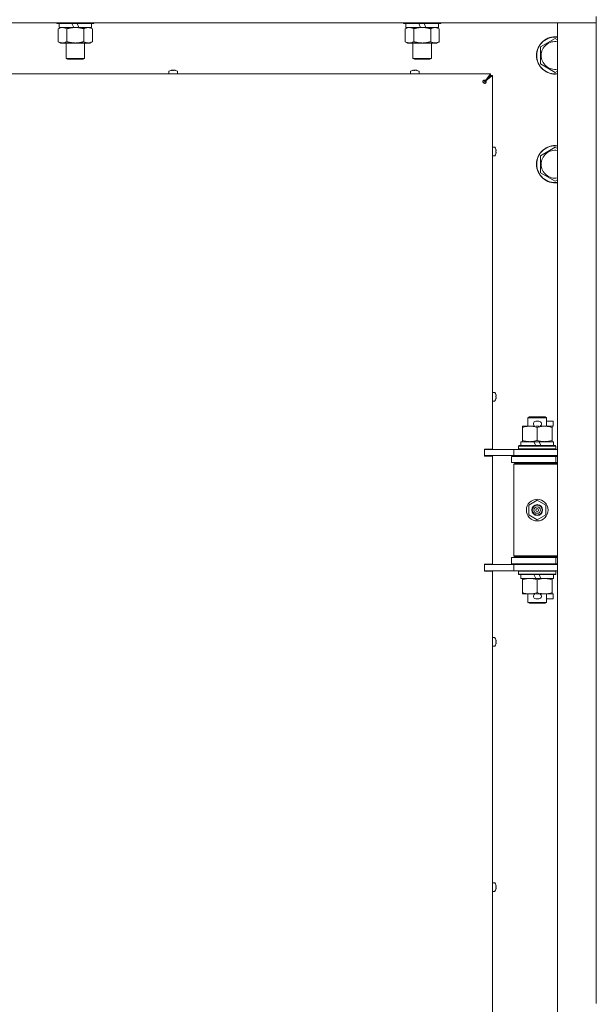
# Model space of a CAD drawing. Units: millimetres. Extents: x 0 to 29807, y -7 to 21000.
# Drawn here: x 15320 to 15691, y 14832 to 15466 of the extents above; entities that cross this region are included whole.
import ezdxf

# ---------------------------------------------------------------- set-up
doc = ezdxf.new("R2010")
doc.units = ezdxf.units.MM
doc.linetypes.add('K5LT_THIN', pattern=[0])
doc.layers.add('R', color=1, linetype='Continuous', true_color=0xff0000)
doc.layers.add('WELDING', color=7, linetype='Continuous', true_color=0xffffff)

msp = doc.modelspace()

# ---------------------------------------------------------------- linework, layer by layer
at = {"layer": 'R', "color": 7, "linetype": 'K5LT_THIN', "lineweight": 18}
for p, q in [((15683.35, 15463.8), (14359.35, 15463.8)), ((15344.15, 15463.8), (15344.15, 15463.6)), ((15368.15, 15463.8), (15368.15, 15463.6)), ((15567.35, 15463.8), (15567.35, 15463.6)), ((15591.35, 15463.8), (15591.35, 15463.6)), ((15666.35, 15463.8), (15683.35, 15463.8)), ((15666.35, 13562.8), (15666.35, 15463.8)), ((15691.35, 15463.8), (15683.35, 15463.8)), ((15683.35, 15463.8), (15691.35, 15463.8)), ((15691.35, 15467.8), (15691.35, 14832.8)), ((15368.15, 15463.6), (15344.15, 15463.6)), ((15344.15, 15463.6), (15344.33, 15463.3)), ((15367.98, 15463.3), (15344.33, 15463.3)), ((15345.18, 15459.95), (15346.65, 15460.8)), ((15345.18, 15459.95), (15345.18, 15451.65)), ((15345.65, 15463.3), (15345.65, 15460.8)), ((15355.14, 15460.8), (15345.65, 15460.8)), ((15350.67, 15459.95), (15350.67, 15451.65)), ((15355.14, 15460.8), (15353.98, 15463.3)), ((15355.14, 15460.8), (15356.15, 15460.8)), ((15356.15, 15460.8), (15358.45, 15460.8)), ((15358.45, 15460.8), (15357.29, 15463.3)), ((15366.65, 15460.8), (15358.45, 15460.8)), ((15361.64, 15459.95), (15361.64, 15451.65)), ((15367.12, 15459.95), (15365.65, 15460.8)), ((15366.65, 15463.3), (15366.65, 15460.8)), ((15367.12, 15459.95), (15367.12, 15451.65)), ((15368.15, 15463.6), (15367.98, 15463.3)), ((15591.35, 15463.6), (15567.35, 15463.6)), ((15567.35, 15463.6), (15567.53, 15463.3)), ((15591.18, 15463.3), (15567.53, 15463.3)), ((15568.38, 15459.95), (15569.85, 15460.8)), ((15568.38, 15459.95), (15568.38, 15451.65)), ((15568.85, 15463.3), (15568.85, 15460.8)), ((15578.34, 15460.8), (15568.85, 15460.8)), ((15573.87, 15459.95), (15573.87, 15451.65)), ((15578.34, 15460.8), (15577.18, 15463.3)), ((15578.34, 15460.8), (15579.35, 15460.8)), ((15579.35, 15460.8), (15581.65, 15460.8)), ((15581.65, 15460.8), (15580.49, 15463.3)), ((15589.85, 15460.8), (15581.65, 15460.8)), ((15584.84, 15459.95), (15584.84, 15451.65)), ((15590.32, 15459.95), (15588.85, 15460.8)), ((15589.85, 15463.3), (15589.85, 15460.8)), ((15590.32, 15459.95), (15590.32, 15451.65)), ((15591.35, 15463.6), (15591.18, 15463.3)), ((15345.18, 15451.65), (15346.65, 15450.8)), ((15367.12, 15451.65), (15365.65, 15450.8)), ((15568.38, 15451.65), (15569.85, 15450.8)), ((15590.32, 15451.65), (15588.85, 15450.8)), ((15655.35, 15448.28), (15664.85, 15453.77)), ((15664.85, 15453.77), (15666.35, 15452.9)), ((15356.15, 15450.8), (15346.65, 15450.8)), ((15350.15, 15450.8), (15350.15, 15440.88)), ((15365.65, 15450.8), (15356.15, 15450.8)), ((15362.15, 15450.8), (15362.15, 15440.88)), ((15579.35, 15450.8), (15569.85, 15450.8)), ((15573.35, 15450.8), (15573.35, 15440.88)), ((15588.85, 15450.8), (15579.35, 15450.8)), ((15585.35, 15450.8), (15585.35, 15440.88)), ((15655.35, 15442.8), (15655.35, 15448.28)), ((15362.15, 15440.88), (15350.15, 15440.88)), ((15350.15, 15440.88), (15351.15, 15440.3)), ((15361.15, 15440.3), (15351.15, 15440.3)), ((15362.15, 15440.88), (15361.15, 15440.3)), ((15585.35, 15440.88), (15573.35, 15440.88)), ((15573.35, 15440.88), (15574.35, 15440.3)), ((15584.35, 15440.3), (15574.35, 15440.3)), ((15585.35, 15440.88), (15584.35, 15440.3)), ((15655.35, 15437.31), (15655.35, 15442.8)), ((15416.29, 15432.43), (15416.29, 15431)), ((15417.75, 15433.2), (15417.74, 15433.21)), ((15418.74, 15433.2), (15418.73, 15433.3)), ((15419.45, 15433.3), (15419.43, 15433.2)), ((15420.44, 15433.21), (15420.43, 15433.2)), ((15421.89, 15432.43), (15421.89, 15431)), ((15571.75, 15432.43), (15571.75, 15431)), ((15573.21, 15433.2), (15573.21, 15433.21)), ((15574.21, 15433.2), (15574.19, 15433.3)), ((15574.91, 15433.3), (15574.9, 15433.2)), ((15575.9, 15433.21), (15575.9, 15433.2)), ((15577.35, 15432.43), (15577.35, 15431)), ((15664.85, 15431.83), (15655.35, 15437.31)), ((15666.35, 15432.7), (15664.85, 15431.83)), ((15059.35, 15431), (15623.35, 15431)), ((15421.89, 15431), (15416.29, 15431)), ((15577.35, 15431), (15571.75, 15431)), ((15618.65, 15425.09), (15619.35, 15425.8)), ((15618.65, 15425.09), (15619.35, 15425.8)), ((15619.35, 15425.8), (15623.35, 15429.8)), ((15619.35, 15425.8), (15623.35, 15429.8)), ((15620.02, 15426.67), (15623.35, 15431)), ((15620.02, 15426.47), (15623.35, 15429.8)), ((15623.35, 15429.8), (15620.02, 15426.47)), ((15620.02, 15426.67), (15620.02, 15426.47)), ((15620.22, 15426.47), (15620.02, 15426.47)), ((15624.55, 15429.8), (15620.22, 15426.47)), ((15623.35, 15431), (15623.35, 15429.8)), ((15623.35, 15429.8), (15624.55, 15429.8)), ((15624.55, 15429.8), (15624.55, 15189.55)), ((15625.99, 15383.8), (15624.55, 15383.8)), ((15626.76, 15382.34), (15626.77, 15382.35)), ((15655.35, 15378.28), (15664.85, 15383.77)), ((15664.85, 15383.77), (15666.35, 15382.9)), ((15625.99, 15378.2), (15624.55, 15378.2)), ((15626.76, 15381.35), (15626.85, 15381.36)), ((15626.85, 15380.64), (15626.76, 15380.65)), ((15626.77, 15379.65), (15626.76, 15379.66)), ((15655.35, 15372.8), (15655.35, 15378.28)), ((15655.35, 15367.31), (15655.35, 15372.8)), ((15664.85, 15361.83), (15655.35, 15367.31)), ((15666.35, 15362.7), (15664.85, 15361.83)), ((15625.99, 15226.04), (15624.55, 15226.04)), ((15626.76, 15224.58), (15626.77, 15224.58)), ((15626.76, 15223.58), (15626.85, 15223.6)), ((15625.99, 15220.44), (15624.55, 15220.44)), ((15626.85, 15222.88), (15626.76, 15222.89)), ((15626.77, 15221.89), (15626.76, 15221.89)), ((15643.85, 15203.45), (15643.85, 15204.3)), ((15643.85, 15204.3), (15648.6, 15204.3)), ((15647.35, 15209.72), (15648.35, 15210.3)), ((15659.35, 15209.72), (15647.35, 15209.72)), ((15647.35, 15209.72), (15647.35, 15204.3)), ((15658.35, 15210.3), (15648.35, 15210.3)), ((15648.6, 15204.3), (15651.9, 15204.3)), ((15652.45, 15207.4), (15654.45, 15207.4)), ((15652.49, 15204.2), (15654.41, 15204.2)), ((15655.01, 15204.3), (15658.1, 15204.3)), ((15658.1, 15204.3), (15662.85, 15204.3)), ((15659.35, 15209.72), (15658.35, 15210.3)), ((15659.35, 15209.72), (15659.35, 15204.3)), ((15659.35, 15207.4), (15663.55, 15207.4)), ((15662.85, 15204.3), (15662.85, 15203.45)), ((15662.85, 15204.2), (15663.55, 15204.2)), ((15663.55, 15207.4), (15663.55, 15204.2)), ((15643.85, 15203.45), (15643.85, 15195.15)), ((15653.35, 15203.45), (15653.35, 15195.15)), ((15662.85, 15203.45), (15662.85, 15195.15)), ((15641.35, 15191.5), (15641.53, 15191.8)), ((15641.35, 15191.5), (15641.35, 15189.6)), ((15665.35, 15191.5), (15641.35, 15191.5)), ((15665.18, 15191.8), (15641.53, 15191.8)), ((15642.85, 15194.3), (15642.85, 15191.8)), ((15651.18, 15194.3), (15642.85, 15194.3)), ((15643.85, 15194.3), (15643.85, 15195.15)), ((15652.34, 15191.8), (15651.18, 15194.3)), ((15654.49, 15194.3), (15651.18, 15194.3)), ((15655.65, 15191.8), (15654.49, 15194.3)), ((15663.85, 15194.3), (15654.49, 15194.3)), ((15662.85, 15195.15), (15662.85, 15194.3)), ((15663.85, 15194.3), (15663.85, 15191.8)), ((15665.35, 15191.5), (15665.18, 15191.8)), ((15665.35, 15191.5), (15665.35, 15189.6)), ((15624.55, 15189.55), (15619.35, 15189.55)), ((15619.35, 15189.55), (15619.35, 15185.05)), ((15619.35, 15189.3), (15622, 15189.3)), ((15619.35, 15185.3), (15638.35, 15185.3)), ((15624.55, 15185.05), (15619.35, 15185.05)), ((15622, 15189.3), (15638.35, 15189.3)), ((15623.35, 15189.3), (15623.35, 15189.55)), ((15623.35, 15185.05), (15623.35, 15185.3)), ((15624.55, 15185.05), (15624.55, 15115.55)), ((15638.35, 15189.3), (15666.35, 15189.3)), ((15638.35, 15185.3), (15638.35, 15189.3)), ((15638.35, 15185.3), (15666.35, 15185.3)), ((15665.35, 15189.6), (15641.35, 15189.6)), ((15641.35, 15189.6), (15641.53, 15189.3)), ((15647.35, 15185.3), (15647.35, 15184.8)), ((15659.35, 15185.3), (15659.35, 15184.8)), ((15665.35, 15189.6), (15665.18, 15189.3)), ((15636.85, 15184.8), (15653.35, 15184.8)), ((15636.85, 15180.8), (15636.85, 15184.8)), ((15636.85, 15180.8), (15653.35, 15180.8)), ((15638.35, 15179.8), (15638.85, 15180.3)), ((15638.35, 15179.8), (15638.35, 15120.8)), ((15666.35, 15179.8), (15638.35, 15179.8)), ((15666.35, 15180.3), (15638.85, 15180.3)), ((15647.35, 15180.8), (15647.35, 15180.3)), ((15653.35, 15184.8), (15665.35, 15184.8)), ((15653.35, 15180.8), (15665.35, 15180.8)), ((15659.35, 15180.8), (15659.35, 15180.3)), ((15665.35, 15180.8), (15665.35, 15184.8)), ((15665.35, 15184.8), (15666.35, 15184.8)), ((15665.35, 15180.8), (15666.35, 15180.8)), ((15647.85, 15153.48), (15653.35, 15156.65)), ((15647.85, 15147.12), (15647.85, 15153.48)), ((15653.35, 15156.65), (15658.85, 15153.48)), ((15658.85, 15153.48), (15658.85, 15147.12)), ((15653.35, 15143.95), (15647.85, 15147.12)), ((15658.85, 15147.12), (15653.35, 15143.95)), ((15619.35, 15115.55), (15619.35, 15111.05)), ((15624.55, 15115.55), (15619.35, 15115.55)), ((15623.35, 15115.3), (15623.35, 15115.55)), ((15653.35, 15119.8), (15636.85, 15119.8)), ((15636.85, 15119.8), (15636.85, 15115.8)), ((15653.35, 15115.8), (15636.85, 15115.8)), ((15666.35, 15120.8), (15638.35, 15120.8)), ((15638.35, 15120.8), (15638.85, 15120.3)), ((15666.35, 15120.3), (15638.85, 15120.3)), ((15647.35, 15120.3), (15647.35, 15119.8)), ((15647.35, 15115.8), (15647.35, 15115.3)), ((15665.35, 15119.8), (15653.35, 15119.8)), ((15665.35, 15115.8), (15653.35, 15115.8)), ((15659.35, 15120.3), (15659.35, 15119.8)), ((15659.35, 15115.8), (15659.35, 15115.3)), ((15666.35, 15119.8), (15665.35, 15119.8)), ((15665.35, 15119.8), (15665.35, 15115.8)), ((15666.35, 15115.8), (15665.35, 15115.8)), ((15638.35, 15115.3), (15619.35, 15115.3)), ((15619.35, 15111.3), (15622, 15111.3)), ((15624.55, 15111.05), (15619.35, 15111.05)), ((15638.35, 15111.3), (15622, 15111.3)), ((15623.35, 15111.05), (15623.35, 15111.3)), ((15624.55, 15111.05), (15624.55, 14552.55)), ((15638.35, 15115.3), (15638.35, 15111.3)), ((15666.35, 15115.3), (15638.35, 15115.3)), ((15666.35, 15111.3), (15638.35, 15111.3)), ((15641.35, 15111), (15641.53, 15111.3)), ((15641.35, 15111), (15641.35, 15109.1)), ((15665.35, 15111), (15641.35, 15111)), ((15665.35, 15109.1), (15641.35, 15109.1)), ((15641.35, 15109.1), (15641.53, 15108.8)), ((15665.35, 15111), (15665.18, 15111.3)), ((15665.35, 15109.1), (15665.18, 15108.8)), ((15665.35, 15111), (15665.35, 15109.1)), ((15665.18, 15108.8), (15641.53, 15108.8)), ((15642.85, 15108.8), (15642.85, 15106.3)), ((15652.34, 15106.3), (15642.85, 15106.3)), ((15643.85, 15105.45), (15643.85, 15106.3)), ((15643.85, 15105.45), (15643.85, 15097.15)), ((15652.34, 15106.3), (15651.18, 15108.8)), ((15652.34, 15106.3), (15655.65, 15106.3)), ((15653.35, 15105.45), (15653.35, 15097.15)), ((15655.65, 15106.3), (15654.49, 15108.8)), ((15663.85, 15106.3), (15655.65, 15106.3)), ((15662.85, 15106.3), (15662.85, 15105.45)), ((15662.85, 15105.45), (15662.85, 15097.15)), ((15663.85, 15108.8), (15663.85, 15106.3)), ((15643.85, 15096.3), (15643.85, 15097.15)), ((15652.49, 15096.4), (15654.41, 15096.4)), ((15662.85, 15097.15), (15662.85, 15096.3)), ((15662.85, 15096.4), (15663.55, 15096.4)), ((15663.55, 15096.4), (15663.55, 15093.2)), ((15648.6, 15096.3), (15643.85, 15096.3)), ((15647.35, 15096.3), (15647.35, 15090.88)), ((15659.35, 15090.88), (15647.35, 15090.88)), ((15647.35, 15090.88), (15648.35, 15090.3)), ((15658.35, 15090.3), (15648.35, 15090.3)), ((15651.9, 15096.3), (15648.6, 15096.3)), ((15652.45, 15093.2), (15654.45, 15093.2)), ((15662.85, 15096.3), (15655.01, 15096.3)), ((15659.35, 15090.88), (15658.35, 15090.3)), ((15659.35, 15096.3), (15659.35, 15090.88)), ((15659.35, 15093.2), (15663.55, 15093.2)), ((15625.99, 15068.27), (15624.55, 15068.27)), ((15624.55, 15062.67), (15624.55, 15068.27)), ((15626.76, 15066.81), (15626.77, 15066.82)), ((15626.76, 15065.82), (15626.85, 15065.83)), ((15626.85, 15065.11), (15626.76, 15065.13)), ((15625.99, 15062.67), (15624.55, 15062.67)), ((15626.77, 15064.12), (15626.76, 15064.13)), ((15625.99, 14910.51), (15624.55, 14910.51)), ((15624.55, 14904.91), (15624.55, 14910.51)), ((15626.76, 14909.05), (15626.77, 14909.06)), ((15626.76, 14908.06), (15626.85, 14908.07)), ((15626.85, 14907.35), (15626.76, 14907.36)), ((15626.77, 14906.36), (15626.76, 14906.37)), ((15625.99, 14904.91), (15624.55, 14904.91))]:
    msp.add_line(p, q, dxfattribs=at)
for radius in [7, 3.49, 3.49, 3.25, 3.19, 3.19, 2.1, 0.9]:
    msp.add_circle((15653.35, 15150.3), radius, dxfattribs=at)
for centre, radius, start, end in [((15664.85, 15442.8), 12, 82.81924, 180), ((15664.85, 15442.8), 11.83, 82.71351, 180), ((15664.85, 15442.8), 8.97, 80.37625, 180), ((15664.85, 15442.8), 12, 180, 277.18076), ((15664.85, 15442.8), 11.83, 180, 277.28649), ((15664.85, 15442.8), 8.97, 180, 279.62375), ((15416.49, 15432.43), 0.2, 122.79717, 180), ((15419.09, 15428.4), 5, 105.63841, 122.79717), ((15419.09, 15428.4), 5, 57.20283, 74.36159), ((15421.69, 15432.43), 0.2, 0, 57.20283), ((15571.95, 15432.43), 0.2, 122.79717, 180), ((15574.55, 15428.4), 5, 105.63841, 122.79717), ((15574.55, 15428.4), 5, 57.20283, 74.36159), ((15577.15, 15432.43), 0.2, 0, 57.20283), ((15619.35, 15425.8), 1, 180, 270), ((15625.99, 15383.6), 0.2, 32.79717, 90), ((15621.95, 15381), 5, 15.63841, 32.79717), ((15664.85, 15372.8), 12, 82.81924, 180), ((15664.85, 15372.8), 11.83, 82.71351, 180), ((15664.85, 15372.8), 8.97, 80.37625, 180), ((15625.99, 15378.4), 0.2, 270, 327.20283), ((15621.95, 15381), 5, 327.20283, 344.36159), ((15664.85, 15372.8), 12, 180, 277.18076), ((15664.85, 15372.8), 11.83, 180, 277.28649), ((15664.85, 15372.8), 8.97, 180, 279.62375), ((15625.99, 15225.84), 0.2, 32.79717, 90), ((15621.95, 15223.24), 5, 15.63841, 32.79717), ((15625.99, 15220.64), 0.2, 270, 327.20283), ((15621.95, 15223.24), 5, 327.20283, 344.36159), ((15652.45, 15205.8), 1.6, 90, 249.63587), ((15654.45, 15205.8), 1.6, 290.36413, 90), ((15665.35, 15176.8), 4, 90, 118.95665), ((15665.35, 15123.8), 4, 241.0466, 270), ((15652.45, 15094.8), 1.6, 110.36413, 270), ((15654.45, 15094.8), 1.6, 270, 69.63587), ((15625.99, 15068.07), 0.2, 32.79717, 90), ((15621.95, 15065.47), 5, 15.63841, 32.79717), ((15625.99, 15062.87), 0.2, 270, 327.20283), ((15621.95, 15065.47), 5, 327.20283, 344.36159), ((15625.99, 14910.31), 0.2, 32.79717, 90), ((15621.95, 14907.71), 5, 15.63841, 32.79717), ((15621.95, 14907.71), 5, 327.20283, 344.36159), ((15625.99, 14905.11), 0.2, 270, 327.20283)]:
    msp.add_arc(centre, radius, start, end, dxfattribs=at)
for centre, major_axis, ratio, start_param, end_param in [((15419.09, 15428.45), (-4.99, 0), 0.989534, 4.899268, 4.984755), ((15419.09, 15428.45), (-4.99, 0), 0.989534, 4.899268, 4.984755), ((15419.09, 15428.99), (-4.86, 0), 0.870724, 4.640976, 4.783802), ((15419.09, 15428.99), (-4.86, 0), 0.870724, 4.712389, 4.783802), ((15419.09, 15428.99), (-4.86, 0), 0.870724, 4.640976, 4.712389), ((15419.09, 15428.45), (-4.99, 0), 0.989534, 4.440023, 4.52551), ((15419.09, 15428.45), (-4.99, 0), 0.989534, 4.440023, 4.52551), ((15574.55, 15428.45), (-4.99, 0), 0.989534, 4.899268, 4.984755), ((15574.55, 15428.45), (-4.99, 0), 0.989534, 4.899268, 4.984755), ((15574.55, 15428.99), (-4.86, 0), 0.870724, 4.640976, 4.783802), ((15574.55, 15428.99), (-4.86, 0), 0.870724, 4.712389, 4.783802), ((15574.55, 15428.99), (-4.86, 0), 0.870724, 4.640976, 4.712389), ((15574.55, 15428.45), (-4.99, 0), 0.989534, 4.440023, 4.52551), ((15574.55, 15428.45), (-4.99, 0), 0.989534, 4.440023, 4.52551), ((15622, 15381), (0, 4.99), 0.989534, 4.899268, 4.984755), ((15622, 15381), (0, 4.99), 0.989534, 4.899268, 4.984755), ((15622.54, 15381), (0, 4.86), 0.870724, 4.712389, 4.783802), ((15622.54, 15381), (0, 4.86), 0.870724, 4.640976, 4.783802), ((15622.54, 15381), (0, 4.86), 0.870724, 4.640976, 4.712389), ((15622, 15381), (0, 4.99), 0.989534, 4.440023, 4.52551), ((15622, 15381), (0, 4.99), 0.989534, 4.440023, 4.52551), ((15622, 15223.24), (0, 4.99), 0.989534, 4.899268, 4.984755), ((15622, 15223.24), (0, 4.99), 0.989534, 4.899268, 4.984755), ((15622.54, 15223.24), (0, 4.86), 0.870724, 4.712389, 4.783802), ((15622.54, 15223.24), (0, 4.86), 0.870724, 4.640976, 4.783802), ((15622.54, 15223.24), (0, 4.86), 0.870724, 4.640976, 4.712389), ((15622, 15223.24), (0, 4.99), 0.989534, 4.440023, 4.52551), ((15622, 15223.24), (0, 4.99), 0.989534, 4.440023, 4.52551), ((15622, 15065.47), (0, 4.99), 0.989534, 4.899268, 4.984755), ((15622, 15065.47), (0, 4.99), 0.989534, 4.899268, 4.984755), ((15622.54, 15065.47), (0, 4.86), 0.870724, 4.712389, 4.783802), ((15622.54, 15065.47), (0, 4.86), 0.870724, 4.640976, 4.783802), ((15622.54, 15065.47), (0, 4.86), 0.870724, 4.640976, 4.712389), ((15622, 15065.47), (0, 4.99), 0.989534, 4.440023, 4.52551), ((15622, 15065.47), (0, 4.99), 0.989534, 4.440023, 4.52551), ((15622, 14907.71), (0, 4.99), 0.989534, 4.899268, 4.984755), ((15622, 14907.71), (0, 4.99), 0.989534, 4.899268, 4.984755), ((15622.54, 14907.71), (0, 4.86), 0.870724, 4.712389, 4.783802), ((15622.54, 14907.71), (0, 4.86), 0.870724, 4.640976, 4.783802), ((15622.54, 14907.71), (0, 4.86), 0.870724, 4.640976, 4.712389), ((15622, 14907.71), (0, 4.99), 0.989534, 4.440023, 4.52551), ((15622, 14907.71), (0, 4.99), 0.989534, 4.440023, 4.52551)]:
    msp.add_ellipse(centre, major_axis=major_axis, ratio=ratio, start_param=start_param, end_param=end_param, dxfattribs=at)
at = {"layer": 'WELDING', "color": 7, "linetype": 'K5LT_THIN', "lineweight": 18}
for p, q in [((15345.72, 15460.24), (15345.18, 15459.95)), ((15346.63, 15460.6), (15345.72, 15460.24)), ((15347.55, 15460.78), (15346.63, 15460.6)), ((15347.93, 15460.8), (15347.55, 15460.78)), ((15568.92, 15460.24), (15568.38, 15459.95)), ((15569.83, 15460.6), (15568.92, 15460.24)), ((15570.75, 15460.78), (15569.83, 15460.6)), ((15571.13, 15460.8), (15570.75, 15460.78))]:
    msp.add_line(p, q, dxfattribs=at)
for points, knots in [([(15350.67, 15459.95), (15350.38, 15460.12), (15349.94, 15460.34), (15349.38, 15460.55), (15349, 15460.67), (15348.64, 15460.74), (15348.28, 15460.79), (15348.04, 15460.8), (15347.93, 15460.8)], [0, 0, 0, 0, 2.905563, 4.375924, 5.511195, 6.679161, 7.850161, 9, 9, 9, 9]), ([(15356.15, 15460.8), (15356.1, 15460.8), (15355.98, 15460.8), (15355.8, 15460.8), (15355.62, 15460.79), (15355.44, 15460.78), (15355.27, 15460.78), (15355.03, 15460.76), (15354.62, 15460.73), (15354.15, 15460.68), (15353.68, 15460.62), (15353.32, 15460.56), (15352.97, 15460.5), (15352.6, 15460.43), (15352.24, 15460.35), (15351.9, 15460.28), (15351.58, 15460.2), (15351.28, 15460.12), (15350.97, 15460.04), (15350.77, 15459.98), (15350.67, 15459.95)], [0, 0, 0, 0, 0.13683, 0.27366, 0.41049, 0.54732, 0.68415, 0.820981, 1.094641, 1.641961, 1.915621, 2.189281, 2.472595, 2.755908, 3.039221, 3.322535, 3.565256, 3.807977, 4.050698, 4.293419, 4.293419, 4.293419, 4.293419]), ([(15361.64, 15459.95), (15361.53, 15459.98), (15361.27, 15460.06), (15360.93, 15460.15), (15360.61, 15460.23), (15360.29, 15460.3), (15359.93, 15460.38), (15359.58, 15460.45), (15359.33, 15460.5), (15359.1, 15460.54), (15358.83, 15460.59), (15358.4, 15460.65), (15357.93, 15460.71), (15357.43, 15460.75), (15357.08, 15460.78), (15356.79, 15460.79), (15356.58, 15460.79), (15356.37, 15460.8), (15356.23, 15460.8), (15356.15, 15460.8)], [0, 0, 0, 0, 0.253231, 0.633077, 0.823001, 1.012924, 1.39277, 1.683866, 1.829413, 1.974961, 2.22598, 2.476999, 2.979038, 3.307633, 3.636228, 3.800526, 3.964824, 4.129121, 4.293419, 4.293419, 4.293419, 4.293419]), ([(15364.38, 15460.8), (15364.26, 15460.8), (15364.01, 15460.79), (15363.64, 15460.74), (15363.27, 15460.66), (15362.81, 15460.52), (15362.27, 15460.29), (15361.84, 15460.07), (15361.64, 15459.95)], [0, 0, 0, 0, 1.192024, 2.404251, 3.60809, 4.765234, 6.955738, 9, 9, 9, 9]), ([(15367.12, 15459.95), (15366.84, 15460.12), (15366.4, 15460.34), (15365.84, 15460.55), (15365.45, 15460.67), (15365.1, 15460.74), (15364.74, 15460.79), (15364.5, 15460.8), (15364.38, 15460.8)], [0, 0, 0, 0, 2.905563, 4.375924, 5.511195, 6.679161, 7.850161, 9, 9, 9, 9]), ([(15573.87, 15459.95), (15573.58, 15460.12), (15573.14, 15460.34), (15572.58, 15460.55), (15572.2, 15460.67), (15571.84, 15460.74), (15571.48, 15460.79), (15571.24, 15460.8), (15571.13, 15460.8)], [0, 0, 0, 0, 2.905563, 4.375924, 5.511195, 6.679161, 7.850161, 9, 9, 9, 9]), ([(15579.35, 15460.8), (15579.3, 15460.8), (15579.18, 15460.8), (15579, 15460.8), (15578.82, 15460.79), (15578.64, 15460.78), (15578.47, 15460.78), (15578.23, 15460.76), (15577.82, 15460.73), (15577.35, 15460.68), (15576.88, 15460.62), (15576.52, 15460.56), (15576.17, 15460.5), (15575.8, 15460.43), (15575.44, 15460.35), (15575.1, 15460.28), (15574.78, 15460.2), (15574.48, 15460.12), (15574.17, 15460.04), (15573.97, 15459.98), (15573.87, 15459.95)], [0, 0, 0, 0, 0.13683, 0.27366, 0.41049, 0.54732, 0.68415, 0.820981, 1.094641, 1.641961, 1.915621, 2.189281, 2.472595, 2.755908, 3.039221, 3.322535, 3.565256, 3.807977, 4.050698, 4.293419, 4.293419, 4.293419, 4.293419]), ([(15584.84, 15459.95), (15584.73, 15459.98), (15584.47, 15460.06), (15584.13, 15460.15), (15583.81, 15460.23), (15583.49, 15460.3), (15583.13, 15460.38), (15582.78, 15460.45), (15582.53, 15460.5), (15582.3, 15460.54), (15582.03, 15460.59), (15581.6, 15460.65), (15581.13, 15460.71), (15580.63, 15460.75), (15580.28, 15460.78), (15579.99, 15460.79), (15579.78, 15460.79), (15579.57, 15460.8), (15579.43, 15460.8), (15579.35, 15460.8)], [0, 0, 0, 0, 0.253231, 0.633077, 0.823001, 1.012924, 1.39277, 1.683866, 1.829413, 1.974961, 2.22598, 2.476999, 2.979038, 3.307633, 3.636228, 3.800526, 3.964824, 4.129121, 4.293419, 4.293419, 4.293419, 4.293419]), ([(15587.58, 15460.8), (15587.46, 15460.8), (15587.21, 15460.79), (15586.84, 15460.74), (15586.47, 15460.66), (15586.01, 15460.52), (15585.47, 15460.29), (15585.04, 15460.07), (15584.84, 15459.95)], [0, 0, 0, 0, 1.192024, 2.404251, 3.60809, 4.765234, 6.955738, 9, 9, 9, 9]), ([(15590.32, 15459.95), (15590.04, 15460.12), (15589.6, 15460.34), (15589.04, 15460.55), (15588.65, 15460.67), (15588.3, 15460.74), (15587.94, 15460.79), (15587.7, 15460.8), (15587.58, 15460.8)], [0, 0, 0, 0, 2.905563, 4.375924, 5.511195, 6.679161, 7.850161, 9, 9, 9, 9]), ([(15345.18, 15451.65), (15345.51, 15451.46), (15345.98, 15451.23), (15346.55, 15451.02), (15346.9, 15450.92), (15347.2, 15450.86), (15347.54, 15450.81), (15347.9, 15450.79), (15348.25, 15450.81), (15348.56, 15450.84), (15348.9, 15450.91), (15349.34, 15451.03), (15349.95, 15451.26), (15350.41, 15451.5), (15350.67, 15451.65)], [0, 0, 0, 0, 2.72415, 3.912285, 4.716446, 5.530362, 6.353984, 7.500189, 8.40607, 9.211142, 9.998759, 11.128707, 12.847273, 15, 15, 15, 15]), ([(15350.67, 15451.65), (15350.73, 15451.63), (15350.85, 15451.6), (15351.04, 15451.54), (15351.22, 15451.49), (15351.47, 15451.43), (15351.78, 15451.35), (15352.12, 15451.27), (15352.42, 15451.21), (15352.7, 15451.15), (15352.93, 15451.11), (15353.12, 15451.07), (15353.33, 15451.04), (15353.61, 15450.99), (15353.98, 15450.94), (15354.34, 15450.9), (15354.83, 15450.85), (15355.31, 15450.82), (15355.8, 15450.8), (15356.04, 15450.8), (15356.15, 15450.8)], [0, 0, 0, 0, 0.14736, 0.294719, 0.442079, 0.589439, 0.884158, 1.178877, 1.396237, 1.613598, 1.830958, 1.939638, 2.048318, 2.328827, 2.609337, 2.889846, 3.170356, 3.731374, 4.011884, 4.292393, 4.292393, 4.292393, 4.292393]), ([(15356.15, 15450.8), (15356.34, 15450.8), (15356.7, 15450.81), (15357.25, 15450.83), (15357.81, 15450.88), (15358.3, 15450.94), (15358.65, 15450.99), (15358.88, 15451.02), (15359.06, 15451.05), (15359.23, 15451.08), (15359.4, 15451.11), (15359.57, 15451.14), (15359.77, 15451.18), (15359.98, 15451.23), (15360.3, 15451.3), (15360.62, 15451.37), (15360.93, 15451.45), (15361.17, 15451.52), (15361.4, 15451.58), (15361.56, 15451.63), (15361.64, 15451.65)], [0, 0, 0, 0, 0.426692, 0.853385, 1.280077, 1.70677, 1.976977, 2.112081, 2.247185, 2.382289, 2.517392, 2.652496, 2.7876, 2.975699, 3.163798, 3.539996, 3.728096, 3.916195, 4.104294, 4.292393, 4.292393, 4.292393, 4.292393]), ([(15361.64, 15451.65), (15361.96, 15451.46), (15362.43, 15451.23), (15363.01, 15451.02), (15363.35, 15450.92), (15363.65, 15450.86), (15364, 15450.81), (15364.35, 15450.79), (15364.71, 15450.81), (15365.01, 15450.84), (15365.35, 15450.91), (15365.8, 15451.03), (15366.4, 15451.26), (15366.87, 15451.5), (15367.12, 15451.65)], [0, 0, 0, 0, 2.72415, 3.912285, 4.716446, 5.530362, 6.353984, 7.500189, 8.40607, 9.211142, 9.998759, 11.128707, 12.847273, 15, 15, 15, 15]), ([(15568.38, 15451.65), (15568.71, 15451.46), (15569.18, 15451.23), (15569.75, 15451.02), (15570.1, 15450.92), (15570.4, 15450.86), (15570.74, 15450.81), (15571.1, 15450.79), (15571.45, 15450.81), (15571.76, 15450.84), (15572.1, 15450.91), (15572.54, 15451.03), (15573.15, 15451.26), (15573.61, 15451.5), (15573.87, 15451.65)], [0, 0, 0, 0, 2.72415, 3.912285, 4.716446, 5.530362, 6.353984, 7.500189, 8.40607, 9.211142, 9.998759, 11.128707, 12.847273, 15, 15, 15, 15]), ([(15573.87, 15451.65), (15573.93, 15451.63), (15574.05, 15451.6), (15574.24, 15451.54), (15574.42, 15451.49), (15574.67, 15451.43), (15574.98, 15451.35), (15575.32, 15451.27), (15575.62, 15451.21), (15575.9, 15451.15), (15576.13, 15451.11), (15576.32, 15451.07), (15576.53, 15451.04), (15576.81, 15450.99), (15577.18, 15450.94), (15577.54, 15450.9), (15578.03, 15450.85), (15578.51, 15450.82), (15579, 15450.8), (15579.24, 15450.8), (15579.35, 15450.8)], [0, 0, 0, 0, 0.14736, 0.294719, 0.442079, 0.589439, 0.884158, 1.178877, 1.396237, 1.613598, 1.830958, 1.939638, 2.048318, 2.328827, 2.609337, 2.889846, 3.170356, 3.731374, 4.011884, 4.292393, 4.292393, 4.292393, 4.292393]), ([(15579.35, 15450.8), (15579.54, 15450.8), (15579.9, 15450.81), (15580.45, 15450.83), (15581.01, 15450.88), (15581.5, 15450.94), (15581.85, 15450.99), (15582.08, 15451.02), (15582.26, 15451.05), (15582.43, 15451.08), (15582.6, 15451.11), (15582.77, 15451.14), (15582.97, 15451.18), (15583.18, 15451.23), (15583.5, 15451.3), (15583.82, 15451.37), (15584.13, 15451.45), (15584.37, 15451.52), (15584.6, 15451.58), (15584.76, 15451.63), (15584.84, 15451.65)], [0, 0, 0, 0, 0.426692, 0.853385, 1.280077, 1.70677, 1.976977, 2.112081, 2.247185, 2.382289, 2.517392, 2.652496, 2.7876, 2.975699, 3.163798, 3.539996, 3.728096, 3.916195, 4.104294, 4.292393, 4.292393, 4.292393, 4.292393]), ([(15584.84, 15451.65), (15585.16, 15451.46), (15585.63, 15451.23), (15586.21, 15451.02), (15586.55, 15450.92), (15586.85, 15450.86), (15587.2, 15450.81), (15587.55, 15450.79), (15587.91, 15450.81), (15588.21, 15450.84), (15588.55, 15450.91), (15589, 15451.03), (15589.6, 15451.26), (15590.07, 15451.5), (15590.32, 15451.65)], [0, 0, 0, 0, 2.72415, 3.912285, 4.716446, 5.530362, 6.353984, 7.500189, 8.40607, 9.211142, 9.998759, 11.128707, 12.847273, 15, 15, 15, 15]), ([(15618.35, 15425.8), (15618.35, 15425.87), (15618.37, 15426.01), (15618.41, 15426.2), (15618.47, 15426.37), (15618.56, 15426.52), (15618.66, 15426.65), (15618.79, 15426.77), (15618.93, 15426.86), (15619.07, 15426.92), (15619.22, 15426.96), (15619.38, 15426.97), (15619.53, 15426.95), (15619.68, 15426.91), (15619.81, 15426.84), (15619.93, 15426.76), (15619.99, 15426.7), (15620.02, 15426.67)], [0, 0, 0, 0, 1.470867, 2.756302, 3.913126, 5.112062, 6.359704, 7.595701, 8.829867, 10.050416, 11.257472, 12.455125, 13.649414, 14.853025, 16.044355, 17.09644, 18, 18, 18, 18]), ([(15618.35, 15425.8), (15618.35, 15425.86), (15618.37, 15425.97), (15618.41, 15426.12), (15618.48, 15426.25), (15618.57, 15426.37), (15618.68, 15426.47), (15618.82, 15426.56), (15618.96, 15426.63), (15619.12, 15426.68), (15619.28, 15426.7), (15619.45, 15426.7), (15619.61, 15426.67), (15619.76, 15426.62), (15619.9, 15426.56), (15619.98, 15426.5), (15620.02, 15426.47)], [0, 0, 0, 0, 1.431968, 2.683968, 3.812303, 4.983484, 6.206496, 7.424194, 8.64762, 9.864829, 11.074261, 12.279315, 13.489232, 14.680729, 15.853079, 17, 17, 17, 17]), ([(15620.02, 15426.47), (15620.06, 15426.42), (15620.13, 15426.31), (15620.2, 15426.15), (15620.24, 15425.99), (15620.25, 15425.83), (15620.25, 15425.67), (15620.22, 15425.51), (15620.16, 15425.35), (15620.09, 15425.21), (15619.99, 15425.09), (15619.88, 15424.98), (15619.75, 15424.89), (15619.61, 15424.84), (15619.47, 15424.81), (15619.39, 15424.8), (15619.35, 15424.8)], [0, 0, 0, 0, 1.502176, 2.810833, 3.971347, 5.157416, 6.374463, 7.578465, 8.792784, 10.013189, 11.236206, 12.450171, 13.65881, 14.963383, 16.078753, 17, 17, 17, 17]), ([(15620.22, 15426.47), (15620.27, 15426.42), (15620.36, 15426.32), (15620.44, 15426.17), (15620.49, 15426.02), (15620.52, 15425.87), (15620.52, 15425.72), (15620.49, 15425.57), (15620.44, 15425.42), (15620.36, 15425.28), (15620.25, 15425.15), (15620.12, 15425.04), (15619.97, 15424.95), (15619.8, 15424.87), (15619.63, 15424.82), (15619.48, 15424.8), (15619.39, 15424.8), (15619.35, 15424.8)], [0, 0, 0, 0, 1.504505, 2.81434, 3.972756, 5.153591, 6.361741, 7.555487, 8.761047, 9.978755, 11.210245, 12.448996, 13.683637, 14.911265, 16.210718, 17.240384, 18, 18, 18, 18]), ([(15648.6, 15204.3), (15648.3, 15204.3), (15647.68, 15204.28), (15646.92, 15204.19), (15646.05, 15204.05), (15645.08, 15203.83), (15644.27, 15203.59), (15643.85, 15203.45)], [0, 0, 0, 0, 1.523216, 3.057663, 3.814901, 5.878539, 8, 8, 8, 8]), ([(15653.35, 15203.45), (15652.93, 15203.59), (15652.18, 15203.82), (15651.18, 15204.05), (15650.35, 15204.18), (15649.61, 15204.27), (15649.03, 15204.3), (15648.7, 15204.3), (15648.6, 15204.3)], [0, 0, 0, 0, 2.494996, 4.309231, 5.73815, 7.133977, 8.472011, 9, 9, 9, 9]), ([(15658.1, 15204.3), (15657.89, 15204.3), (15657.46, 15204.29), (15656.81, 15204.24), (15656.18, 15204.16), (15655.38, 15204.02), (15654.44, 15203.79), (15653.71, 15203.57), (15653.35, 15203.45)], [0, 0, 0, 0, 1.192024, 2.404251, 3.60809, 4.765234, 6.955738, 9, 9, 9, 9]), ([(15662.85, 15203.45), (15662.36, 15203.62), (15661.6, 15203.84), (15660.63, 15204.05), (15659.96, 15204.17), (15659.34, 15204.24), (15658.72, 15204.29), (15658.31, 15204.3), (15658.1, 15204.3)], [0, 0, 0, 0, 2.905563, 4.375924, 5.511195, 6.679161, 7.850161, 9, 9, 9, 9]), ([(15643.85, 15195.15), (15644.43, 15194.96), (15645.28, 15194.71), (15646.39, 15194.49), (15647.11, 15194.38), (15647.85, 15194.32), (15648.33, 15194.3), (15648.6, 15194.3)], [0, 0, 0, 0, 3.005828, 4.318193, 5.5895, 6.632109, 8, 8, 8, 8]), ([(15648.6, 15194.3), (15648.93, 15194.3), (15649.47, 15194.32), (15650.32, 15194.41), (15651.23, 15194.56), (15652.27, 15194.81), (15653, 15195.03), (15653.35, 15195.15)], [0, 0, 0, 0, 1.597458, 2.676777, 4.235764, 6.182879, 8, 8, 8, 8]), ([(15653.35, 15195.15), (15653.91, 15194.96), (15654.73, 15194.73), (15655.72, 15194.52), (15656.32, 15194.42), (15656.84, 15194.36), (15657.44, 15194.31), (15658.05, 15194.29), (15658.67, 15194.31), (15659.12, 15194.34), (15659.62, 15194.39), (15660.25, 15194.48), (15661.39, 15194.7), (15662.28, 15194.96), (15662.85, 15195.15)], [0, 0, 0, 0, 2.72415, 3.912285, 4.716446, 5.530362, 6.353984, 7.500189, 8.40607, 9.211142, 9.605533, 10.761675, 12.184093, 15, 15, 15, 15]), ([(15648.6, 15106.3), (15648.3, 15106.3), (15647.68, 15106.28), (15646.92, 15106.19), (15646.05, 15106.05), (15645.08, 15105.83), (15644.27, 15105.59), (15643.85, 15105.45)], [0, 0, 0, 0, 1.523216, 3.057663, 3.814901, 5.878539, 8, 8, 8, 8]), ([(15653.35, 15105.45), (15652.93, 15105.59), (15652.18, 15105.82), (15651.18, 15106.05), (15650.35, 15106.18), (15649.61, 15106.27), (15649.03, 15106.3), (15648.7, 15106.3), (15648.6, 15106.3)], [0, 0, 0, 0, 2.494996, 4.309231, 5.73815, 7.133977, 8.472011, 9, 9, 9, 9]), ([(15658.1, 15106.3), (15657.89, 15106.3), (15657.46, 15106.29), (15656.81, 15106.24), (15656.18, 15106.16), (15655.38, 15106.02), (15654.44, 15105.79), (15653.71, 15105.57), (15653.35, 15105.45)], [0, 0, 0, 0, 1.192024, 2.404251, 3.60809, 4.765234, 6.955738, 9, 9, 9, 9]), ([(15662.85, 15105.45), (15662.36, 15105.62), (15661.6, 15105.84), (15660.63, 15106.05), (15659.96, 15106.17), (15659.34, 15106.24), (15658.72, 15106.29), (15658.31, 15106.3), (15658.1, 15106.3)], [0, 0, 0, 0, 2.905563, 4.375924, 5.511195, 6.679161, 7.850161, 9, 9, 9, 9]), ([(15643.85, 15097.15), (15644.43, 15096.96), (15645.28, 15096.71), (15646.39, 15096.49), (15647.11, 15096.38), (15647.85, 15096.32), (15648.33, 15096.3), (15648.6, 15096.3)], [0, 0, 0, 0, 3.005828, 4.318193, 5.5895, 6.632109, 8, 8, 8, 8]), ([(15648.6, 15096.3), (15648.93, 15096.3), (15649.47, 15096.32), (15650.32, 15096.41), (15651.23, 15096.56), (15652.27, 15096.81), (15653, 15097.03), (15653.35, 15097.15)], [0, 0, 0, 0, 1.597458, 2.676777, 4.235764, 6.182879, 8, 8, 8, 8]), ([(15653.35, 15097.15), (15653.91, 15096.96), (15654.73, 15096.73), (15655.72, 15096.52), (15656.32, 15096.42), (15656.84, 15096.36), (15657.44, 15096.31), (15658.05, 15096.29), (15658.67, 15096.31), (15659.12, 15096.34), (15659.62, 15096.39), (15660.25, 15096.48), (15661.39, 15096.7), (15662.28, 15096.96), (15662.85, 15097.15)], [0, 0, 0, 0, 2.72415, 3.912285, 4.716446, 5.530362, 6.353984, 7.500189, 8.40607, 9.211142, 9.605533, 10.761675, 12.184093, 15, 15, 15, 15])]:
    msp.add_open_spline(points, degree=3, knots=knots, dxfattribs=at)
for points in [[(15418.16, 15433.3), (15418.3, 15433.32), (15418.45, 15433.34), (15418.59, 15433.35)], [(15418.59, 15433.35), (15418.45, 15433.34), (15418.3, 15433.32), (15418.16, 15433.3)], [(15418.73, 15433.3), (15418.68, 15433.32), (15418.64, 15433.34), (15418.59, 15433.35)], [(15418.59, 15433.35), (15418.64, 15433.34), (15418.68, 15433.32), (15418.73, 15433.3)], [(15419.45, 15433.3), (15419.49, 15433.32), (15419.54, 15433.34), (15419.58, 15433.35)], [(15419.58, 15433.35), (15419.54, 15433.34), (15419.49, 15433.32), (15419.45, 15433.3)], [(15419.58, 15433.35), (15419.73, 15433.34), (15419.87, 15433.32), (15420.01, 15433.3)], [(15420.01, 15433.3), (15419.87, 15433.32), (15419.73, 15433.34), (15419.58, 15433.35)], [(15573.63, 15433.3), (15573.77, 15433.32), (15573.91, 15433.34), (15574.06, 15433.35)], [(15574.06, 15433.35), (15573.91, 15433.34), (15573.77, 15433.32), (15573.63, 15433.3)], [(15574.19, 15433.3), (15574.15, 15433.32), (15574.1, 15433.34), (15574.06, 15433.35)], [(15574.06, 15433.35), (15574.1, 15433.34), (15574.15, 15433.32), (15574.19, 15433.3)], [(15574.91, 15433.3), (15574.96, 15433.32), (15575.01, 15433.34), (15575.05, 15433.35)], [(15575.05, 15433.35), (15575.01, 15433.34), (15574.96, 15433.32), (15574.91, 15433.3)], [(15575.05, 15433.35), (15575.19, 15433.34), (15575.34, 15433.32), (15575.48, 15433.3)], [(15575.48, 15433.3), (15575.34, 15433.32), (15575.19, 15433.34), (15575.05, 15433.35)], [(15626.85, 15381.93), (15626.88, 15381.78), (15626.89, 15381.64), (15626.9, 15381.5)], [(15626.9, 15381.5), (15626.89, 15381.64), (15626.88, 15381.78), (15626.85, 15381.93)], [(15626.85, 15381.36), (15626.88, 15381.41), (15626.89, 15381.45), (15626.9, 15381.5)], [(15626.9, 15381.5), (15626.89, 15381.45), (15626.88, 15381.41), (15626.85, 15381.36)], [(15626.85, 15380.64), (15626.88, 15380.59), (15626.89, 15380.55), (15626.9, 15380.5)], [(15626.9, 15380.5), (15626.89, 15380.55), (15626.88, 15380.59), (15626.85, 15380.64)], [(15626.9, 15380.5), (15626.89, 15380.36), (15626.88, 15380.22), (15626.85, 15380.07)], [(15626.85, 15380.07), (15626.88, 15380.22), (15626.89, 15380.36), (15626.9, 15380.5)], [(15626.85, 15224.16), (15626.88, 15224.02), (15626.89, 15223.88), (15626.9, 15223.73)], [(15626.9, 15223.73), (15626.89, 15223.88), (15626.88, 15224.02), (15626.85, 15224.16)], [(15626.85, 15223.6), (15626.88, 15223.64), (15626.89, 15223.69), (15626.9, 15223.73)], [(15626.9, 15223.73), (15626.89, 15223.69), (15626.88, 15223.64), (15626.85, 15223.6)], [(15626.85, 15222.88), (15626.88, 15222.83), (15626.89, 15222.78), (15626.9, 15222.74)], [(15626.9, 15222.74), (15626.89, 15222.78), (15626.88, 15222.83), (15626.85, 15222.88)], [(15626.9, 15222.74), (15626.89, 15222.6), (15626.88, 15222.45), (15626.85, 15222.31)], [(15626.85, 15222.31), (15626.88, 15222.45), (15626.89, 15222.6), (15626.9, 15222.74)], [(15626.85, 15066.4), (15626.88, 15066.26), (15626.89, 15066.11), (15626.9, 15065.97)], [(15626.9, 15065.97), (15626.89, 15066.11), (15626.88, 15066.26), (15626.85, 15066.4)], [(15626.85, 15065.83), (15626.88, 15065.88), (15626.89, 15065.92), (15626.9, 15065.97)], [(15626.9, 15065.97), (15626.89, 15065.92), (15626.88, 15065.88), (15626.85, 15065.83)], [(15626.85, 15065.11), (15626.88, 15065.07), (15626.89, 15065.02), (15626.9, 15064.98)], [(15626.9, 15064.98), (15626.89, 15065.02), (15626.88, 15065.07), (15626.85, 15065.11)], [(15626.9, 15064.98), (15626.89, 15064.83), (15626.88, 15064.69), (15626.85, 15064.55)], [(15626.85, 15064.55), (15626.88, 15064.69), (15626.89, 15064.83), (15626.9, 15064.98)], [(15626.85, 14908.64), (15626.88, 14908.49), (15626.89, 14908.35), (15626.9, 14908.2)], [(15626.9, 14908.2), (15626.89, 14908.35), (15626.88, 14908.49), (15626.85, 14908.64)], [(15626.85, 14908.07), (15626.88, 14908.12), (15626.89, 14908.16), (15626.9, 14908.2)], [(15626.9, 14908.2), (15626.89, 14908.16), (15626.88, 14908.12), (15626.85, 14908.07)], [(15626.85, 14907.35), (15626.88, 14907.3), (15626.89, 14907.26), (15626.9, 14907.21)], [(15626.9, 14907.21), (15626.89, 14907.26), (15626.88, 14907.3), (15626.85, 14907.35)], [(15626.9, 14907.21), (15626.89, 14907.07), (15626.88, 14906.92), (15626.85, 14906.78)], [(15626.85, 14906.78), (15626.88, 14906.92), (15626.89, 14907.07), (15626.9, 14907.21)]]:
    msp.add_open_spline(points, degree=3, dxfattribs=at)

doc.saveas('drawing.dxf')
